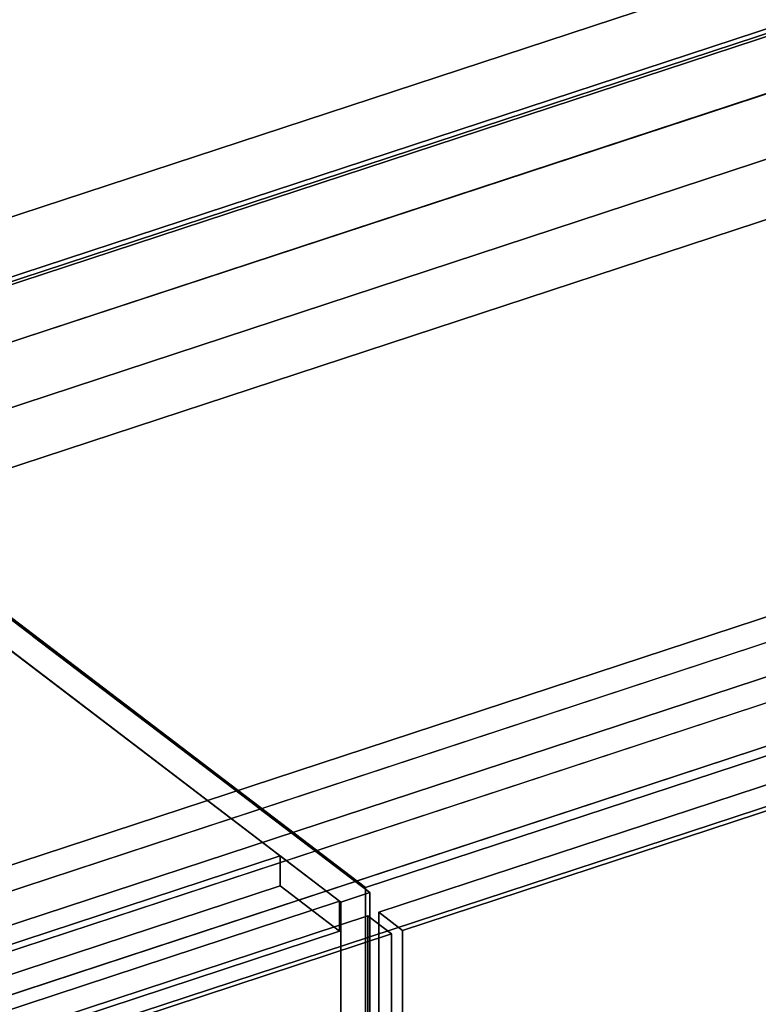
# Model space of a CAD drawing. Extents: x -38 to 4912, y -1149 to 3441.
# Drawn here: x 1695 to 2036, y 973 to 1428 of the extents above; entities that cross this region are included whole.
import ezdxf

# ---------------------------------------------------------------- set-up
doc = ezdxf.new("R2010")
doc.units = 0
doc.layers.add('layer0', color=7, linetype='CONTINUOUS')

# ---------------------------------------------------------------- blocks, each defined once
blk = doc.blocks.new('PF_OBJECT9')
at = {"layer": 'layer0'}
for p, q in [((1856.99, 1024.75), (1546.24, 1261.29)), ((1546.24, 1261.29), (1856.99, 1024.75)), ((1532.87, 1256.9), (1843.62, 1020.36)), ((1843.62, 1020.36), (1532.87, 1256.9)), ((1815.62, 1041.68), (1090.14, 803.4)), ((1090.14, 803.4), (1815.62, 1041.68)), ((1843.07, 1020.78), (1815.62, 1041.68)), ((1815.62, 1027.82), (1815.62, 1041.68)), ((1815.62, 1041.68), (1843.07, 1020.78)), ((1815.62, 1041.68), (1815.62, 1027.82)), ((1090.14, 789.54), (1815.62, 1027.82)), ((1815.62, 1027.82), (1090.14, 789.54)), ((1815.62, 1027.82), (1843.07, 1006.92)), ((1843.07, 1006.92), (1815.62, 1027.82)), ((1843.62, 1020.36), (1856.99, 1024.75)), ((1856.99, 1024.75), (1843.62, 1020.36)), ((1856.99, 1024.75), (1856.99, 401.22)), ((1856.99, 401.22), (1856.99, 1024.75)), ((1117.59, 782.5), (1843.07, 1020.78)), ((1843.07, 1020.78), (1117.59, 782.5)), ((1843.07, 1020.78), (1843.07, 1006.92)), ((1843.07, 1006.92), (1843.07, 1020.78)), ((1843.62, 396.82), (1843.62, 1020.36)), ((1843.62, 1020.36), (1843.62, 396.82)), ((1843.07, 1006.92), (1117.59, 768.65)), ((1117.59, 768.65), (1843.07, 1006.92))]:
    blk.add_line(p, q, dxfattribs=at)
blk = doc.blocks.new('PF_OBJECT17')
at = {"layer": 'layer0'}
for p, q in [((1485.03, 892.13), (1856.13, 1014.02)), ((1856.13, 1014.02), (1485.03, 892.13)), ((1856.13, 1014.02), (1856.13, 401.74)), ((1856.13, 401.74), (1856.13, 1014.02)), ((1856.13, 1014.02), (1867.11, 1005.66)), ((1867.11, 1005.66), (1856.13, 1014.02)), ((1867.11, 1005.66), (1496.01, 883.78)), ((1496.01, 883.78), (1867.11, 1005.66)), ((1867.11, 393.38), (1867.11, 1005.66)), ((1867.11, 1005.66), (1867.11, 393.38))]:
    blk.add_line(p, q, dxfattribs=at)
blk = doc.blocks.new('PF_SKETCH26')
at = {"layer": 'layer0'}
blk.add_line((1701.62, 1143.02), (1753.41, 1103.6), dxfattribs=at)
blk = doc.blocks.new('PF_SKETCH28')
at = {"layer": 'layer0'}
blk.add_line((1805.2, 1064.18), (1856.99, 1024.75), dxfattribs=at)
blk = doc.blocks.new('PF_OBJECT32')
at = {"layer": 'layer0'}
for p, q in [((1861.14, 1015.66), (2357.61, 1178.72)), ((2357.61, 1178.72), (1861.14, 1015.66)), ((2368.6, 1170.37), (1872.13, 1007.31)), ((1872.13, 1007.31), (2368.6, 1170.37)), ((1861.14, 403.38), (1861.14, 1015.66)), ((1872.13, 1007.31), (1861.14, 1015.66)), ((1861.14, 1015.66), (1861.14, 403.38)), ((1861.14, 1015.66), (1872.13, 1007.31)), ((1872.13, 1007.31), (1872.13, 395.03)), ((1872.13, 395.03), (1872.13, 1007.31))]:
    blk.add_line(p, q, dxfattribs=at)
blk = doc.blocks.new('PF_SKETCH35')
at = {"layer": 'layer0'}
blk.add_line((1701.62, 1143.02), (1753.41, 1103.6), dxfattribs=at)
blk = doc.blocks.new('PF_SKETCH37')
at = {"layer": 'layer0'}
blk.add_line((1805.2, 1064.18), (1856.99, 1024.75), dxfattribs=at)
blk = doc.blocks.new('PF_OBJECT198')
at = {"layer": 'layer0'}
for p, q in [((785.66, 1039.2), (2799.95, 1700.77)), ((2799.95, 1700.77), (785.66, 1039.2)), ((813.11, 1018.3), (2827.41, 1679.87)), ((2799.95, 1673.06), (785.66, 1011.48)), ((785.66, 1011.48), (2799.95, 1673.06)), ((2827.41, 1652.16), (813.11, 990.59)), ((3085.45, 1483.46), (1071.15, 821.89)), ((2225.62, 1482.22), (1132, 1123.04)), ((1071.15, 794.17), (3085.45, 1455.75)), ((1132, 1095.32), (2225.62, 1454.51)), ((3129.37, 1450.03), (1115.07, 788.45)), ((1115.07, 788.45), (3129.37, 1450.03)), ((1380.99, 1146.79), (2278.88, 1441.69)), ((2278.88, 1441.69), (1420.51, 1159.76)), ((1115.07, 760.74), (3129.37, 1422.31)), ((3129.37, 1422.31), (1115.07, 760.74)), ((2278.88, 1413.98), (1380.99, 1119.07)), ((1420.51, 1132.05), (2278.88, 1413.98)), ((2472.68, 1294.17), (1060.17, 830.24)), ((1614.31, 1012.24), (2472.68, 1294.17)), ((1071.15, 821.89), (2483.67, 1285.81)), ((1060.17, 802.53), (2472.68, 1266.46)), ((2472.68, 1266.46), (1614.31, 984.53)), ((2483.67, 1258.1), (1071.15, 794.17))]:
    blk.add_line(p, q, dxfattribs=at)
blk = doc.blocks.new('PF_OBJECT236')
at = {"layer": 'layer0'}
for p, q in [((1550.37, 1259.06), (2050.19, 1423.21)), ((2050.19, 1423.21), (1550.37, 1259.06)), ((1855.08, 1027.12), (1550.37, 1259.06)), ((1550.37, 1259.06), (1855.08, 1027.12)), ((2354.89, 1191.28), (1855.08, 1027.12)), ((1855.08, 1027.12), (2354.89, 1191.28)), ((1855.08, 1027.12), (1855.08, 420.9)), ((1855.08, 420.9), (1855.08, 1027.12))]:
    blk.add_line(p, q, dxfattribs=at)

msp = doc.modelspace()

# ---------------------------------------------------------------- block references
for name in ['PF_OBJECT198', 'PF_OBJECT236', 'PF_OBJECT9', 'PF_OBJECT32', 'PF_SKETCH26', 'PF_SKETCH35', 'PF_SKETCH28', 'PF_SKETCH37', 'PF_OBJECT17']:
    msp.add_blockref(name, (0, 0))

doc.saveas('drawing.dxf')
